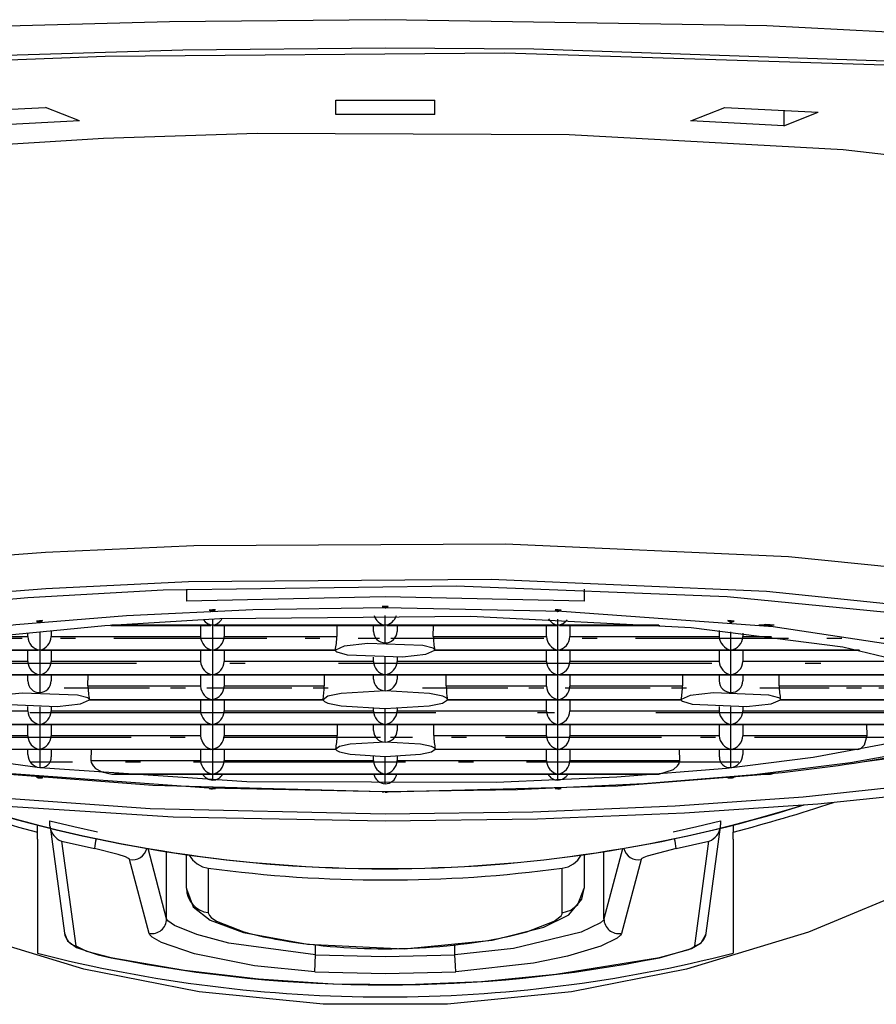
# Model space of a CAD drawing. Extents: x 6 to 289, y 7 to 410.
# Drawn here: x 260 to 266, y 307 to 314 of the extents above; entities that cross this region are included whole.
import ezdxf

# ---------------------------------------------------------------- set-up
doc = ezdxf.new("R2010")
doc.units = 0
doc.linetypes.add('DASHDOT', pattern=[18.5, 12, -3, 0.5, -3])
doc.layers.get('0').update_dxf_attribs({"linetype": 'CONTINUOUS'})

msp = doc.modelspace()

# ---------------------------------------------------------------- linework, layer by layer
at = {"color": 7, "ltscale": 0.015624}
for p, q in [((259.40213, 312.880493), (260.026245, 312.913086)), ((264.584686, 312.913086), (265.208801, 312.880493)), ((260.254425, 312.82312), (259.63031, 312.790527)), ((264.980652, 312.790527), (264.356537, 312.82312))]:
    msp.add_line(p, q, dxfattribs=at)
at = {"color": 7, "ltscale": 0.006132}
msp.add_line((260.254425, 312.82312), (260.026245, 312.913086), dxfattribs=at)
at = {"color": 7, "ltscale": 0.002393}
for p, q in [((261.973389, 312.866638), (261.973389, 312.962341)), ((262.637573, 312.866638), (262.637573, 312.962341))]:
    msp.add_line(p, q, dxfattribs=at)
at = {"color": 7, "ltscale": 0.016605}
for p, q in [((261.973389, 312.962341), (262.637573, 312.962341)), ((262.637573, 312.866638), (261.973389, 312.866638))]:
    msp.add_line(p, q, dxfattribs=at)
at = {"color": 7, "ltscale": 0.006131}
for p, q in [((264.356537, 312.82312), (264.584686, 312.913086)), ((264.980652, 312.790527), (265.208801, 312.880493))]:
    msp.add_line(p, q, dxfattribs=at)
at = {"color": 7, "ltscale": 0.002549}
msp.add_line((264.97876, 312.892487), (264.980652, 312.790527), dxfattribs=at)
at = {"color": 7, "ltscale": 0.002024}
for p, q in [((260.972137, 309.680206), (260.972137, 309.599243)), ((263.638794, 309.680206), (263.638794, 309.599243))]:
    msp.add_line(p, q, dxfattribs=at)
at = {"color": 7, "ltscale": 0.000488}
for p, q in [((262.28479, 309.563995), (262.304077, 309.560913)), ((262.304077, 308.317505), (262.28479, 308.320557))]:
    msp.add_line(p, q, dxfattribs=at)
at = {"color": 7, "ltscale": 0.000537}
msp.add_line((262.28479, 309.563995), (262.304077, 309.554504), dxfattribs=at)
at = {"color": 7, "ltscale": 0.000517}
msp.add_line((262.305481, 309.563904), (262.28479, 309.563904), dxfattribs=at)
at = {"color": 7, "ltscale": 0.00016}
for p, q in [((262.304077, 309.554504), (262.304077, 309.560913)), ((262.304077, 308.317505), (262.304077, 308.323914))]:
    msp.add_line(p, q, dxfattribs=at)
at = {"color": 7, "ltscale": 0.000503}
msp.add_line((262.325592, 309.563782), (262.305481, 309.563904), dxfattribs=at)
at = {"color": 7, "ltscale": 0.000554}
msp.add_line((261.146881, 309.531616), (261.166321, 309.542236), dxfattribs=at)
at = {"color": 7, "ltscale": 0.000495}
for p, q in [((261.166321, 309.542236), (261.146881, 309.538391)), ((263.46405, 309.538391), (263.444641, 309.542236))]:
    msp.add_line(p, q, dxfattribs=at)
at = {"color": 7, "ltscale": 0.000169}
for p, q in [((261.146881, 309.538391), (261.146881, 309.531616)), ((263.46405, 309.531616), (263.46405, 309.538391)), ((261.146881, 308.346802), (261.146881, 308.340057)), ((263.46405, 308.340057), (263.46405, 308.346802))]:
    msp.add_line(p, q, dxfattribs=at)
at = {"color": 7, "ltscale": 0.001006}
for p, q in [((261.146881, 309.478577), (261.146881, 309.438354)), ((263.46405, 309.438354), (263.46405, 309.478577)), ((261.146881, 308.440063), (261.146881, 308.399841)), ((263.46405, 308.399841), (263.46405, 308.440063))]:
    msp.add_line(p, q, dxfattribs=at)
at = {"color": 7, "ltscale": 0.001632}
msp.add_line((262.304077, 309.438354), (262.304077, 309.503632), dxfattribs=at)
at = {"color": 7, "ltscale": 0.000553}
msp.add_line((263.444641, 309.542236), (263.46405, 309.531616), dxfattribs=at)
at = {"color": 7, "ltscale": 0.000579}
msp.add_line((259.986877, 309.456787), (260.006317, 309.46936), dxfattribs=at)
at = {"color": 7, "ltscale": 0.000501}
msp.add_line((260.006317, 309.46936), (259.986877, 309.464539), dxfattribs=at)
at = {"color": 7, "ltscale": 0.000194}
for p, q in [((259.986877, 309.464539), (259.986877, 309.456787)), ((264.624054, 309.456787), (264.624054, 309.464539))]:
    msp.add_line(p, q, dxfattribs=at)
at = {"color": 7, "ltscale": 0.016811}
msp.add_line((260.463287, 309.437897), (261.135712, 309.437897), dxfattribs=at)
at = {"color": 7, "ltscale": 0.016933}
for p, q in [((261.146881, 309.438354), (260.469574, 309.438354)), ((264.141357, 309.438354), (263.46405, 309.438354)), ((260.469574, 308.440063), (261.146881, 308.440063)), ((263.46405, 308.440063), (264.141357, 308.440063))]:
    msp.add_line(p, q, dxfattribs=at)
at = {"color": 7, "ltscale": 0.001884}
for p, q in [((261.066895, 309.362579), (261.066895, 309.437927)), ((261.22406, 309.437897), (261.22406, 309.362518)), ((263.386871, 309.362518), (263.386871, 309.437897)), ((263.544067, 309.437927), (263.544067, 309.362579)), ((259.906891, 309.196106), (259.906891, 309.271484)), ((260.064056, 309.271423), (260.064056, 309.196075)), ((261.066895, 309.196106), (261.066895, 309.271484)), ((261.22406, 309.271423), (261.22406, 309.196075)), ((263.386871, 309.196075), (263.386871, 309.271423)), ((263.544067, 309.271484), (263.544067, 309.196106)), ((264.546875, 309.196075), (264.546875, 309.271423)), ((264.704071, 309.271454), (264.704071, 309.196106)), ((261.22406, 309.10498), (261.22406, 309.029602)), ((263.386871, 309.029602), (263.386871, 309.10498)), ((261.22406, 308.938538), (261.22406, 308.863159)), ((263.386871, 308.863159), (263.386871, 308.938538)), ((263.544067, 308.938568), (263.544067, 308.86322)), ((259.906891, 308.696777), (259.906891, 308.772156)), ((261.066895, 308.696777), (261.066895, 308.772156)), ((263.544067, 308.772156), (263.544067, 308.696777)), ((264.704071, 308.772156), (264.704071, 308.696777)), ((261.066895, 308.530334), (261.066895, 308.605713)), ((263.544067, 308.605713), (263.544067, 308.530334))]:
    msp.add_line(p, q, dxfattribs=at)
at = {"color": 7, "ltscale": 0.000279}
for p, q in [((261.146881, 309.438354), (261.135712, 309.437897)), ((262.315247, 309.437897), (262.304077, 309.438354)), ((259.986877, 309.271912), (259.975708, 309.271454)), ((261.146881, 309.271912), (261.135712, 309.271454)), ((264.624054, 309.271912), (264.635223, 309.271454)), ((261.146881, 309.105469), (261.135712, 309.105011)), ((261.135742, 308.938538), (261.146881, 308.939026))]:
    msp.add_line(p, q, dxfattribs=at)
at = {"color": 7, "ltscale": 0.02893}
for p, q in [((262.304077, 309.438354), (261.146881, 309.438354)), ((262.304077, 309.105469), (261.146881, 309.105469)), ((261.146881, 308.77298), (262.304077, 308.77298)), ((261.146881, 308.440063), (262.304077, 308.440063))]:
    msp.add_line(p, q, dxfattribs=at)
at = {"color": 7, "ltscale": 0.000217}
for p, q in [((261.155548, 309.437897), (261.146881, 309.438354)), ((262.304077, 309.438354), (262.29541, 309.437897)), ((263.46405, 309.438354), (263.455383, 309.437897)), ((259.995544, 309.271454), (259.986877, 309.271912)), ((261.155548, 309.271454), (261.146881, 309.271912)), ((264.615387, 309.271454), (264.624054, 309.271912)), ((259.995544, 309.10498), (259.986877, 309.105469)), ((261.155548, 309.10498), (261.146881, 309.105469)), ((262.304077, 309.105469), (262.29541, 309.10498)), ((264.615387, 309.10498), (264.624054, 309.105469)), ((261.146881, 308.939026), (261.155548, 308.938538))]:
    msp.add_line(p, q, dxfattribs=at)
at = {"color": 7, "ltscale": 0.004161}
for p, q in [((261.146881, 309.438354), (261.146881, 309.271912)), ((263.46405, 309.271912), (263.46405, 309.438354)), ((259.986877, 309.271912), (259.986877, 309.105469)), ((261.146881, 309.271912), (261.146881, 309.105469)), ((263.46405, 309.105469), (263.46405, 309.271912)), ((264.624054, 309.105469), (264.624054, 309.271912)), ((261.146881, 309.105469), (261.146881, 308.939026)), ((263.46405, 308.939026), (263.46405, 309.105469)), ((261.146881, 308.606506), (261.146881, 308.440063)), ((263.46405, 308.440063), (263.46405, 308.606506))]:
    msp.add_line(p, q, dxfattribs=at)
at = {"color": 7, "ltscale": 0.028497}
for p, q in [((261.155548, 309.437897), (262.29541, 309.437897)), ((261.155548, 309.10498), (262.29541, 309.10498))]:
    msp.add_line(p, q, dxfattribs=at)
at = {"color": 7, "ltscale": 0.001846}
for p, q in [((261.980164, 309.437805), (261.980469, 309.363953)), ((262.627655, 309.363953), (262.627991, 309.437805)), ((260.310486, 309.031067), (260.310791, 309.104889)), ((261.896027, 309.104919), (261.896271, 309.031067)), ((262.714661, 309.031067), (262.714905, 309.104919)), ((264.299469, 309.104889), (264.299774, 309.031067)), ((264.948334, 309.031067), (264.948639, 309.104889))]:
    msp.add_line(p, q, dxfattribs=at)
at = {"color": 7, "ltscale": 0.000986}
for p, q in [((262.226868, 309.397583), (262.226868, 309.437012)), ((260.064056, 309.104126), (260.064056, 309.064667))]:
    msp.add_line(p, q, dxfattribs=at)
at = {"color": 7, "ltscale": 0.028999}
for p, q in [((263.46405, 309.438354), (262.304077, 309.438354)), ((263.46405, 309.105469), (262.304077, 309.105469)), ((262.304077, 308.77298), (263.46405, 308.77298)), ((262.304077, 308.440063), (263.46405, 308.440063))]:
    msp.add_line(p, q, dxfattribs=at)
at = {"color": 7, "ltscale": 0.002965}
msp.add_line((262.304077, 309.319763), (262.304077, 309.438354), dxfattribs=at)
at = {"color": 7, "ltscale": 0.028503}
for p, q in [((262.315247, 309.437897), (263.455383, 309.437897)), ((263.47525, 309.271454), (264.615387, 309.271454)), ((262.315247, 309.10498), (263.455383, 309.10498)), ((263.47525, 309.10498), (264.615387, 309.10498))]:
    msp.add_line(p, q, dxfattribs=at)
at = {"color": 7, "ltscale": 0.000988}
msp.add_line((262.384064, 309.437042), (262.384064, 309.397522), dxfattribs=at)
at = {"color": 7, "ltscale": 0.00028}
for p, q in [((263.47525, 309.437897), (263.46405, 309.438354)), ((263.47525, 309.271454), (263.46405, 309.271912)), ((259.986877, 309.105469), (259.975708, 309.10498)), ((262.315247, 309.10498), (262.304077, 309.105469)), ((263.47525, 309.105011), (263.46405, 309.105469)), ((264.624054, 309.105469), (264.635223, 309.10498)), ((263.46405, 308.939026), (263.47522, 308.938538))]:
    msp.add_line(p, q, dxfattribs=at)
at = {"color": 7, "ltscale": 0.01681}
msp.add_line((263.47525, 309.437897), (264.147644, 309.437897), dxfattribs=at)
at = {"color": 7, "ltscale": 0.0005}
msp.add_line((264.624054, 309.464539), (264.604645, 309.46936), dxfattribs=at)
at = {"color": 7, "ltscale": 0.000578}
msp.add_line((264.604645, 309.46936), (264.624054, 309.456787), dxfattribs=at)
at = {"color": 7, "ltscale": 0.001922}
for p, q in [((264.889496, 309.438354), (264.812622, 309.438354)), ((264.812622, 308.440063), (264.889496, 308.440063))]:
    msp.add_line(p, q, dxfattribs=at)
at = {"color": 7, "ltscale": 0.001276}
msp.add_line((264.812622, 309.438354), (264.863678, 309.437897), dxfattribs=at)
at = {"color": 7, "ltscale": 0.000936}
msp.add_line((264.863678, 309.437897), (264.901123, 309.437897), dxfattribs=at)
at = {"color": 7, "ltscale": 0.000291}
msp.add_line((264.901123, 309.437897), (264.889496, 309.438354), dxfattribs=at)
at = {"color": 7, "ltscale": 0.000358}
msp.add_line((264.915436, 309.43866), (264.901123, 309.437897), dxfattribs=at)
at = {"color": 7, "linetype": 'DASHDOT', "ltscale": 0.085574}
msp.add_line((258.842926, 309.351074), (262.2659, 309.351074), dxfattribs=at)
at = {"color": 7, "ltscale": 0.004796}
msp.add_line((259.715057, 309.363953), (259.906891, 309.363953), dxfattribs=at)
at = {"color": 7, "ltscale": 0.000599}
for p, q in [((259.906891, 309.362579), (259.906891, 309.386536)), ((264.704071, 309.386536), (264.704071, 309.362579))]:
    msp.add_line(p, q, dxfattribs=at)
at = {"color": 7, "ltscale": 0.003081}
for p, q in [((259.986877, 309.395142), (259.986877, 309.271912)), ((264.624054, 309.271912), (264.624054, 309.395142))]:
    msp.add_line(p, q, dxfattribs=at)
at = {"color": 7, "ltscale": 0.001012}
for p, q in [((260.064056, 309.403015), (260.064056, 309.362518)), ((264.546875, 309.362518), (264.546875, 309.403015))]:
    msp.add_line(p, q, dxfattribs=at)
at = {"color": 7, "ltscale": 0.025071}
for p, q in [((260.064056, 309.363953), (261.066895, 309.363953)), ((258.904053, 309.19751), (259.906891, 309.19751)), ((260.064056, 309.19751), (261.066895, 309.19751)), ((261.22406, 309.19751), (262.226898, 309.19751)), ((262.384064, 309.19751), (263.386902, 309.19751)), ((264.704041, 309.19751), (265.706879, 309.19751)), ((258.904053, 308.864563), (259.906891, 308.864563)), ((260.064056, 308.864563), (261.066895, 308.864563)), ((261.22406, 308.864563), (262.226898, 308.864563)), ((262.384064, 308.864563), (263.386902, 308.864563)), ((264.704041, 308.864594), (265.706879, 308.864563)), ((260.064056, 308.69809), (261.066895, 308.69809)), ((261.22406, 308.531647), (262.226898, 308.531647)), ((262.384064, 308.531677), (263.386902, 308.531647))]:
    msp.add_line(p, q, dxfattribs=at)
at = {"color": 7, "ltscale": 0.01891}
for p, q in [((261.22406, 309.363953), (261.980469, 309.363953)), ((260.310486, 309.031067), (261.066895, 309.031067))]:
    msp.add_line(p, q, dxfattribs=at)
at = {"color": 7, "linetype": 'DASHDOT', "ltscale": 0.085659}
msp.add_line((262.341949, 309.351074), (265.768311, 309.351074), dxfattribs=at)
at = {"color": 7, "ltscale": 0.018981}
msp.add_line((262.627655, 309.363953), (263.386902, 309.363953), dxfattribs=at)
at = {"color": 7, "ltscale": 0.025072}
for p, q in [((263.544037, 309.363953), (264.546906, 309.363922)), ((263.544037, 309.19751), (264.546906, 309.197449)), ((263.544037, 308.864563), (264.546906, 308.864563)), ((263.544037, 308.69809), (264.546906, 308.69809))]:
    msp.add_line(p, q, dxfattribs=at)
at = {"color": 7, "ltscale": 0.004797}
msp.add_line((264.704041, 309.363953), (264.895905, 309.363953), dxfattribs=at)
at = {"color": 7, "ltscale": 0.021346}
for p, q in [((259.121857, 309.271454), (259.975708, 309.271454)), ((264.635223, 309.271454), (265.489075, 309.271454))]:
    msp.add_line(p, q, dxfattribs=at)
at = {"color": 7, "ltscale": 0.021468}
for p, q in [((259.986877, 309.271912), (259.128174, 309.271912)), ((265.482758, 309.271912), (264.624054, 309.271912)), ((259.128174, 308.606506), (259.986877, 308.606506)), ((264.624054, 308.606506), (265.482758, 308.606506))]:
    msp.add_line(p, q, dxfattribs=at)
at = {"color": 7, "ltscale": 0.029}
for p, q in [((261.146881, 309.271912), (259.986877, 309.271912)), ((264.624054, 309.271912), (263.46405, 309.271912)), ((259.986877, 309.105469), (258.826874, 309.105469)), ((261.146881, 309.105469), (259.986877, 309.105469)), ((264.624054, 309.105469), (263.46405, 309.105469)), ((265.784058, 309.105469), (264.624054, 309.105469)), ((258.826874, 308.77298), (259.986877, 308.77298)), ((259.986877, 308.77298), (261.146881, 308.77298)), ((263.46405, 308.77298), (264.624054, 308.77298)), ((264.624054, 308.77298), (265.784058, 308.77298)), ((259.986877, 308.606506), (261.146881, 308.606506)), ((263.46405, 308.606506), (264.624054, 308.606506))]:
    msp.add_line(p, q, dxfattribs=at)
at = {"color": 7, "ltscale": 0.028504}
for p, q in [((259.995544, 309.271454), (261.135712, 309.271454)), ((258.835541, 309.10498), (259.975708, 309.10498)), ((259.995544, 309.10498), (261.135712, 309.10498)), ((264.635223, 309.10498), (265.775391, 309.10498))]:
    msp.add_line(p, q, dxfattribs=at)
at = {"color": 7, "ltscale": 0.020596}
for p, q in [((261.970734, 309.271912), (261.146881, 309.271912)), ((262.640198, 308.606506), (263.46405, 308.606506))]:
    msp.add_line(p, q, dxfattribs=at)
at = {"color": 7, "ltscale": 0.020383}
msp.add_line((261.155548, 309.271454), (261.970856, 309.271454), dxfattribs=at)
at = {"color": 7, "ltscale": 0.000723}
msp.add_line((262.226868, 309.196075), (262.226868, 309.224976), dxfattribs=at)
at = {"color": 7, "ltscale": 0.002966}
for p, q in [((262.304077, 309.105469), (262.304077, 309.224091)), ((259.986877, 309.105469), (259.986877, 308.986847)), ((264.624054, 308.77298), (264.624054, 308.891602)), ((262.304077, 308.654358), (262.304077, 308.77298)), ((262.304077, 308.440063), (262.304077, 308.558685))]:
    msp.add_line(p, q, dxfattribs=at)
at = {"color": 7, "ltscale": 0.000725}
msp.add_line((262.384064, 309.225098), (262.384064, 309.196106), dxfattribs=at)
at = {"color": 7, "ltscale": 0.020453}
msp.add_line((262.637268, 309.271454), (263.455383, 309.271454), dxfattribs=at)
at = {"color": 7, "ltscale": 0.020667}
for p, q in [((263.46405, 309.271912), (262.63739, 309.271912)), ((261.146881, 308.939026), (260.320221, 308.939026)), ((264.290741, 308.939026), (263.46405, 308.939026)), ((265.784058, 308.939026), (264.957397, 308.939026)), ((261.146881, 308.606506), (261.973541, 308.606506))]:
    msp.add_line(p, q, dxfattribs=at)
at = {"color": 7, "ltscale": 0.000216}
for p, q in [((263.46405, 309.271912), (263.455414, 309.271454)), ((263.46405, 309.105469), (263.455414, 309.10498)), ((263.455414, 308.938538), (263.46405, 308.939026))]:
    msp.add_line(p, q, dxfattribs=at)
at = {"color": 7, "linetype": 'DASHDOT', "ltscale": 0.208718}
msp.add_line((258.131104, 309.184631), (266.479828, 309.184631), dxfattribs=at)
at = {"color": 7, "ltscale": 0.000987}
msp.add_line((259.906891, 309.064636), (259.906891, 309.104126), dxfattribs=at)
at = {"color": 7, "ltscale": 0.001883}
for p, q in [((261.066895, 309.029663), (261.066895, 309.10498)), ((263.544067, 309.10498), (263.544067, 309.029663)), ((261.066895, 308.86322), (261.066895, 308.938538))]:
    msp.add_line(p, q, dxfattribs=at)
at = {"color": 7, "ltscale": 0.000674}
msp.add_line((262.226868, 309.077057), (262.226868, 309.104004), dxfattribs=at)
at = {"color": 7, "ltscale": 0.002661}
for p, q in [((262.304077, 308.999023), (262.304077, 309.105469)), ((262.304077, 308.77298), (262.304077, 308.879425))]:
    msp.add_line(p, q, dxfattribs=at)
at = {"color": 7, "ltscale": 0.000672}
msp.add_line((262.384064, 309.104004), (262.384064, 309.077118), dxfattribs=at)
at = {"color": 7, "ltscale": 0.000977}
for p, q in [((264.546875, 309.065063), (264.546875, 309.104126)), ((264.704071, 309.104126), (264.704071, 309.065033))]:
    msp.add_line(p, q, dxfattribs=at)
at = {"color": 7, "ltscale": 0.002956}
msp.add_line((264.624054, 308.987244), (264.624054, 309.105469), dxfattribs=at)
at = {"color": 7, "linetype": 'DASHDOT', "ltscale": 0.047584}
msp.add_line((260.151672, 309.018188), (262.055023, 309.018188), dxfattribs=at)
at = {"color": 7, "ltscale": 0.016805}
msp.add_line((261.22406, 309.031006), (261.896271, 309.031067), dxfattribs=at)
at = {"color": 7, "linetype": 'DASHDOT', "ltscale": 0.047563}
msp.add_line((262.555969, 309.018188), (264.458496, 309.018188), dxfattribs=at)
at = {"color": 7, "ltscale": 0.016806}
msp.add_line((262.714661, 309.031067), (263.386902, 309.031006), dxfattribs=at)
at = {"color": 7, "ltscale": 0.018893}
for p, q in [((263.544037, 309.031067), (264.299774, 309.031067)), ((262.631165, 308.69809), (263.386902, 308.69809))]:
    msp.add_line(p, q, dxfattribs=at)
at = {"color": 7, "linetype": 'DASHDOT', "ltscale": 0.038718}
msp.add_line((264.819122, 309.018188), (266.367859, 309.018188), dxfattribs=at)
at = {"color": 7, "ltscale": 0.018964}
for p, q in [((264.948334, 309.031067), (265.706879, 309.031006)), ((261.22406, 308.69809), (261.982605, 308.69809))]:
    msp.add_line(p, q, dxfattribs=at)
at = {"color": 7, "ltscale": 0.000726}
msp.add_line((259.906891, 308.86322), (259.906891, 308.892242), dxfattribs=at)
at = {"color": 7, "ltscale": 0.002955}
msp.add_line((259.986877, 308.891174), (259.986877, 308.77298), dxfattribs=at)
at = {"color": 7, "ltscale": 0.000724}
msp.add_line((260.064056, 308.89212), (260.064056, 308.863159), dxfattribs=at)
at = {"color": 7, "ltscale": 0.020391}
msp.add_line((260.320099, 308.938538), (261.135742, 308.938538), dxfattribs=at)
at = {"color": 7, "ltscale": 0.004151}
for p, q in [((261.146881, 308.939026), (261.146881, 308.77298)), ((263.46405, 308.77298), (263.46405, 308.939026))]:
    msp.add_line(p, q, dxfattribs=at)
at = {"color": 7, "ltscale": 0.018548}
for p, q in [((261.888794, 308.939026), (261.146881, 308.939026)), ((263.46405, 308.939026), (262.722137, 308.939026))]:
    msp.add_line(p, q, dxfattribs=at)
at = {"color": 7, "ltscale": 0.018334}
msp.add_line((261.155548, 308.938538), (261.888916, 308.938538), dxfattribs=at)
at = {"color": 7, "ltscale": 0.018335}
msp.add_line((262.722015, 308.938538), (263.455414, 308.938538), dxfattribs=at)
at = {"color": 7, "ltscale": 0.020393}
msp.add_line((263.47522, 308.938538), (264.290924, 308.938538), dxfattribs=at)
at = {"color": 7, "ltscale": 0.000734}
msp.add_line((264.546875, 308.863159), (264.546875, 308.892517), dxfattribs=at)
at = {"color": 7, "ltscale": 0.000735}
for p, q in [((264.704071, 308.892639), (264.704071, 308.86322)), ((262.226868, 308.530273), (262.226868, 308.559692))]:
    msp.add_line(p, q, dxfattribs=at)
at = {"color": 7, "ltscale": 0.020455}
msp.add_line((264.957184, 308.938538), (265.775391, 308.938538), dxfattribs=at)
at = {"color": 7, "linetype": 'DASHDOT', "ltscale": 0.227095}
msp.add_line((266.846558, 308.851685), (257.762756, 308.851685), dxfattribs=at)
at = {"color": 7, "ltscale": 0.000427}
for p, q in [((262.226868, 308.863159), (262.226868, 308.880249)), ((262.384064, 308.88031), (262.384064, 308.86322))]:
    msp.add_line(p, q, dxfattribs=at)
at = {"color": 7, "ltscale": 0.028488}
msp.add_line((259.975403, 308.772156), (258.835876, 308.772156), dxfattribs=at)
at = {"color": 7, "ltscale": 0.000288}
for p, q in [((259.975403, 308.772156), (259.986877, 308.77298)), ((261.135406, 308.772156), (261.146881, 308.77298)), ((262.304077, 308.77298), (262.315552, 308.772156)), ((263.46405, 308.77298), (263.475555, 308.772156)), ((264.624054, 308.77298), (264.635529, 308.772156)), ((259.975403, 308.605682), (259.986877, 308.606506)), ((261.135406, 308.605682), (261.146881, 308.606506)), ((263.46405, 308.606506), (263.475555, 308.605682)), ((264.624054, 308.606506), (264.635529, 308.605682)), ((261.146881, 308.440063), (261.135406, 308.43924)), ((262.315552, 308.43924), (262.304077, 308.440063)), ((263.475555, 308.43924), (263.46405, 308.440063))]:
    msp.add_line(p, q, dxfattribs=at)
at = {"color": 7, "ltscale": 0.000225}
for p, q in [((259.986877, 308.77298), (259.99585, 308.772156)), ((261.146881, 308.77298), (261.155853, 308.772156)), ((259.986877, 308.606506), (259.99585, 308.605682)), ((261.146881, 308.606506), (261.155853, 308.605682)), ((262.304077, 308.440063), (262.295105, 308.43924))]:
    msp.add_line(p, q, dxfattribs=at)
at = {"color": 7, "ltscale": 0.004162}
for p, q in [((259.986877, 308.77298), (259.986877, 308.606506)), ((261.146881, 308.77298), (261.146881, 308.606506)), ((263.46405, 308.606506), (263.46405, 308.77298)), ((264.624054, 308.606506), (264.624054, 308.77298))]:
    msp.add_line(p, q, dxfattribs=at)
at = {"color": 7, "ltscale": 0.028489}
for p, q in [((261.135406, 308.772156), (259.99585, 308.772156)), ((265.775116, 308.772156), (264.635559, 308.772156)), ((261.135406, 308.605682), (259.99585, 308.605682)), ((263.455109, 308.43924), (262.315552, 308.43924))]:
    msp.add_line(p, q, dxfattribs=at)
at = {"color": 7, "ltscale": 0.001886}
for p, q in [((260.064056, 308.772156), (260.064056, 308.696716)), ((261.22406, 308.772156), (261.22406, 308.696716)), ((263.386871, 308.696716), (263.386871, 308.772156)), ((264.546875, 308.696716), (264.546875, 308.772156))]:
    msp.add_line(p, q, dxfattribs=at)
at = {"color": 7, "ltscale": 0.028482}
msp.add_line((262.295135, 308.772156), (261.155853, 308.772156), dxfattribs=at)
at = {"color": 7, "ltscale": 0.001849}
for p, q in [((261.9823, 308.772034), (261.982605, 308.69809)), ((262.631165, 308.69809), (262.63147, 308.772034))]:
    msp.add_line(p, q, dxfattribs=at)
at = {"color": 7, "ltscale": 0.000979}
msp.add_line((262.226868, 308.732086), (262.226868, 308.77124), dxfattribs=at)
at = {"color": 7, "ltscale": 0.000224}
for p, q in [((262.295135, 308.772156), (262.304077, 308.77298)), ((263.455139, 308.772125), (263.46405, 308.77298)), ((264.615143, 308.772125), (264.624054, 308.77298)), ((263.455139, 308.605682), (263.46405, 308.606506)), ((264.615143, 308.605682), (264.624054, 308.606506)), ((263.46405, 308.440063), (263.455109, 308.43924))]:
    msp.add_line(p, q, dxfattribs=at)
at = {"color": 7, "ltscale": 0.02849}
for p, q in [((263.455139, 308.772156), (262.315552, 308.772156)), ((264.615143, 308.772156), (263.475555, 308.772156)), ((264.615143, 308.605682), (263.475555, 308.605682))]:
    msp.add_line(p, q, dxfattribs=at)
at = {"color": 7, "ltscale": 0.000975}
msp.add_line((262.384064, 308.77124), (262.384064, 308.732239), dxfattribs=at)
at = {"color": 7, "ltscale": 0.001852}
msp.add_line((265.537689, 308.69809), (265.536774, 308.772156), dxfattribs=at)
at = {"color": 7, "linetype": 'DASHDOT', "ltscale": 0.087416}
msp.add_line((262.27417, 308.685242), (258.777527, 308.685242), dxfattribs=at)
at = {"color": 7, "ltscale": 0.02084}
msp.add_line((259.073273, 308.69809), (259.906891, 308.69809), dxfattribs=at)
at = {"color": 7, "linetype": 'DASHDOT', "ltscale": 0.087207}
msp.add_line((265.828583, 308.685242), (262.340302, 308.685242), dxfattribs=at)
at = {"color": 7, "ltscale": 0.020841}
msp.add_line((264.704041, 308.69812), (265.537689, 308.69809), dxfattribs=at)
at = {"color": 7, "ltscale": 0.020971}
msp.add_line((259.975403, 308.605682), (259.136566, 308.605682), dxfattribs=at)
at = {"color": 7, "ltscale": 0.000842}
for p, q in [((259.906891, 308.571075), (259.906891, 308.604767)), ((264.704071, 308.604767), (264.704071, 308.571075))]:
    msp.add_line(p, q, dxfattribs=at)
at = {"color": 7, "ltscale": 0.00308}
for p, q in [((259.986877, 308.606506), (259.986877, 308.483307)), ((264.624054, 308.483307), (264.624054, 308.606506))]:
    msp.add_line(p, q, dxfattribs=at)
at = {"color": 7, "ltscale": 0.001258}
for p, q in [((260.064056, 308.604889), (260.064056, 308.554565)), ((264.546875, 308.554565), (264.546875, 308.604889))]:
    msp.add_line(p, q, dxfattribs=at)
at = {"color": 7, "ltscale": 0.001854}
for p, q in [((260.33252, 308.605774), (260.330261, 308.531647)), ((264.28067, 308.531647), (264.278412, 308.605774))]:
    msp.add_line(p, q, dxfattribs=at)
at = {"color": 7, "ltscale": 0.020448}
msp.add_line((261.973755, 308.605682), (261.155853, 308.605682), dxfattribs=at)
at = {"color": 7, "ltscale": 0.001885}
for p, q in [((261.22406, 308.605682), (261.22406, 308.530273)), ((263.386871, 308.530273), (263.386871, 308.605682))]:
    msp.add_line(p, q, dxfattribs=at)
at = {"color": 7, "ltscale": 0.000732}
msp.add_line((262.384064, 308.559631), (262.384064, 308.530334), dxfattribs=at)
at = {"color": 7, "ltscale": 0.020378}
msp.add_line((263.455139, 308.605682), (262.640015, 308.605682), dxfattribs=at)
at = {"color": 7, "ltscale": 0.02097}
msp.add_line((265.474365, 308.605682), (264.635559, 308.605682), dxfattribs=at)
at = {"color": 7, "ltscale": 0.000211}
msp.add_line((265.474365, 308.605682), (265.482758, 308.606506), dxfattribs=at)
at = {"color": 7, "linetype": 'DASHDOT', "ltscale": 0.118641}
msp.add_line((264.677124, 308.518799), (259.931488, 308.518799), dxfattribs=at)
at = {"color": 7, "ltscale": 0.018416}
for p, q in [((260.330261, 308.531647), (261.066895, 308.531677)), ((263.544037, 308.531677), (264.28067, 308.531647))]:
    msp.add_line(p, q, dxfattribs=at)
at = {"color": 7, "ltscale": 0.000193}
for p, q in [((259.986877, 308.421631), (259.986877, 308.41391)), ((264.624054, 308.41391), (264.624054, 308.421631))]:
    msp.add_line(p, q, dxfattribs=at)
at = {"color": 7, "ltscale": 0.000549}
msp.add_line((260.469574, 308.440063), (260.491516, 308.43924), dxfattribs=at)
at = {"color": 7, "ltscale": 0.016097}
for p, q in [((261.135406, 308.43924), (260.491516, 308.43924)), ((264.119446, 308.43924), (263.475555, 308.43924))]:
    msp.add_line(p, q, dxfattribs=at)
at = {"color": 7, "ltscale": 0.000226}
msp.add_line((261.155884, 308.43924), (261.146881, 308.440063), dxfattribs=at)
at = {"color": 7, "ltscale": 0.028481}
msp.add_line((262.295105, 308.43924), (261.155884, 308.43924), dxfattribs=at)
at = {"color": 7, "ltscale": 0.001631}
msp.add_line((262.304077, 308.374817), (262.304077, 308.440063), dxfattribs=at)
at = {"color": 7, "ltscale": 0.000548}
msp.add_line((264.119446, 308.43924), (264.141357, 308.440063), dxfattribs=at)
at = {"color": 7, "ltscale": 0.000605}
msp.add_line((264.812622, 308.440063), (264.836823, 308.43924), dxfattribs=at)
at = {"color": 7, "ltscale": 0.000928}
msp.add_line((264.873962, 308.43924), (264.836823, 308.43924), dxfattribs=at)
at = {"color": 7, "ltscale": 0.000389}
msp.add_line((264.873962, 308.43924), (264.889496, 308.440063), dxfattribs=at)
at = {"color": 7, "ltscale": 0.000665}
msp.add_line((264.889496, 308.440063), (264.915436, 308.445923), dxfattribs=at)
at = {"color": 7, "ltscale": 0.000487}
msp.add_line((259.986877, 308.41391), (260.006317, 308.415222), dxfattribs=at)
at = {"color": 7, "ltscale": 0.000486}
msp.add_line((264.604645, 308.415222), (264.624054, 308.41391), dxfattribs=at)
at = {"color": 7, "ltscale": 0.000489}
for p, q in [((261.146881, 308.340057), (261.166321, 308.342346)), ((263.444641, 308.342346), (263.46405, 308.340057))]:
    msp.add_line(p, q, dxfattribs=at)
at = {"color": 7, "ltscale": 0.001164}
msp.add_line((259.972137, 308.050934), (259.972137, 308.097504), dxfattribs=at)
at = {"color": 7, "ltscale": 0.000661}
for p, q in [((260.055542, 308.098694), (260.055481, 308.125122)), ((264.555481, 308.125122), (264.55542, 308.098694))]:
    msp.add_line(p, q, dxfattribs=at)
at = {"color": 7, "ltscale": 0.000363}
for p, q in [((260.05661, 308.084198), (260.055542, 308.098694)), ((264.554352, 308.084198), (264.55542, 308.098694))]:
    msp.add_line(p, q, dxfattribs=at)
at = {"color": 7, "ltscale": 0.001162}
msp.add_line((264.638824, 308.097412), (264.638824, 308.050934), dxfattribs=at)
at = {"color": 7, "ltscale": 0.001196}
for p, q in [((259.972137, 308.003113), (259.972137, 308.050934)), ((264.638824, 308.003113), (264.638824, 308.050934))]:
    msp.add_line(p, q, dxfattribs=at)
at = {"color": 7, "ltscale": 0.018003}
for p, q in [((260.056488, 308.085083), (260.152466, 307.371399)), ((264.458496, 307.371399), (264.554474, 308.085083))]:
    msp.add_line(p, q, dxfattribs=at)
at = {"color": 7, "ltscale": 0.019133}
for p, q in [((259.972137, 308.003113), (259.972137, 307.237793)), ((264.638824, 308.003113), (264.638824, 307.237793))]:
    msp.add_line(p, q, dxfattribs=at)
at = {"color": 7, "ltscale": 0.017701}
for p, q in [((260.134033, 307.989655), (260.229156, 307.288025)), ((264.381775, 307.288025), (264.476898, 307.989655))]:
    msp.add_line(p, q, dxfattribs=at)
at = {"color": 7, "ltscale": 0.012187}
msp.add_line((260.83844, 307.468567), (260.713867, 307.93988), dxfattribs=at)
at = {"color": 7, "ltscale": 0.011272}
msp.add_line((260.83844, 307.468567), (260.83844, 307.919464), dxfattribs=at)
at = {"color": 7, "ltscale": 0.00565}
msp.add_line((260.972137, 307.673462), (260.972137, 307.899445), dxfattribs=at)
at = {"color": 7, "ltscale": 0.005624}
msp.add_line((263.638794, 307.898438), (263.638794, 307.673462), dxfattribs=at)
at = {"color": 7, "ltscale": 0.012167}
msp.add_line((263.896851, 307.939087), (263.772491, 307.468567), dxfattribs=at)
at = {"color": 7, "ltscale": 0.01125}
msp.add_line((263.772491, 307.468567), (263.772491, 307.918579), dxfattribs=at)
at = {"color": 7, "ltscale": 0.012816}
for p, q in [((260.721466, 307.3703), (260.589325, 307.865631)), ((264.021606, 307.865631), (263.889496, 307.3703))]:
    msp.add_line(p, q, dxfattribs=at)
at = {"color": 7, "ltscale": 0.007462}
for p, q in [((261.117615, 307.808319), (261.117615, 307.509857)), ((263.493317, 307.509857), (263.493317, 307.808319))]:
    msp.add_line(p, q, dxfattribs=at)
at = {"color": 7, "ltscale": 0.001612}
msp.add_line((261.83783, 307.227081), (261.83783, 307.291565), dxfattribs=at)
at = {"color": 7, "ltscale": 0.001611}
msp.add_line((262.773071, 307.227081), (262.773071, 307.291534), dxfattribs=at)
at = {"color": 7, "ltscale": 0.002839}
msp.add_line((261.832733, 307.113647), (261.83783, 307.227081), dxfattribs=at)
at = {"color": 7, "ltscale": 2.1e-05}
msp.add_line((264.145935, 307.20874), (264.145752, 307.207916), dxfattribs=at)
at = {"color": 7}
for points in [[(262.305481, 313.502075), (260.858032, 313.48877), (259.434326, 313.449036), (258.079285, 313.384796), (256.79126, 313.296631), (255.64653, 313.191772), (254.597427, 313.068054), (253.730835, 312.93924), (252.968185, 312.797546), (252.38736, 312.662781), (251.900711, 312.520538), (251.56456, 312.394745), (251.302109, 312.265411), (251.143707, 312.157745), (251.044678, 312.05957), (250.991074, 311.969818), (250.972137, 311.875854)], [(273.638794, 311.875854), (273.624695, 311.95697), (273.581024, 312.039856), (273.39032, 312.214539), (272.994476, 312.416382), (272.291748, 312.644836), (271.175903, 312.888062), (269.565125, 313.124664), (267.437714, 313.325806), (264.864716, 313.460083), (262.305481, 313.502075)], [(262.305481, 313.310791), (260.94632, 313.297455), (259.612427, 313.257751), (258.351318, 313.193817), (257.160919, 313.106323), (256.120239, 313.003357), (255.178391, 312.882385), (254.421738, 312.758606), (253.76889, 312.623199), (253.292542, 312.497467), (252.905838, 312.36554), (252.655945, 312.252411), (252.472061, 312.136658), (252.373703, 312.043182), (252.322922, 311.960571), (252.305481, 311.877686)], [(272.30545, 311.877686), (272.290558, 311.954163), (272.245667, 312.032532), (272.049133, 312.198669), (271.636139, 312.391998), (270.897186, 312.610077), (269.723236, 312.838165), (268.042145, 313.051178), (265.861481, 313.21698), (263.30127, 313.30365), (262.305481, 313.310791)], [(272.105469, 311.875183), (272.091217, 311.950958), (272.047028, 312.028564), (271.851929, 312.192993), (271.43985, 312.384583), (270.700317, 312.600739), (269.523743, 312.826324), (267.839142, 313.035767), (265.658264, 313.196564), (263.108032, 313.276672), (260.425751, 313.25531), (259.134796, 313.20578), (257.902771, 313.131531), (256.802124, 313.038757), (255.79483, 312.926239), (254.967636, 312.807312), (254.245209, 312.675049), (253.705338, 312.549408), (253.260208, 312.416351), (252.963821, 312.300232), (252.7397, 312.180786), (252.613556, 312.083466), (252.541336, 311.995361), (252.505463, 311.875183)], [(268.388794, 311.875183), (268.385101, 311.90564), (268.37384, 311.936401), (268.326965, 311.999329), (268.11261, 312.135223), (267.633728, 312.296387), (266.753662, 312.470642), (265.378418, 312.62854), (263.538788, 312.72998), (261.44516, 312.739319), (260.415863, 312.704926), (259.443604, 312.645477), (258.603333, 312.567841), (257.862976, 312.471527), (257.3078, 312.372894), (256.858063, 312.263733), (256.574799, 312.168091), (256.372772, 312.068237), (256.275696, 311.990784), (256.222137, 311.875183)], [(267.972137, 309.412659), (267.434631, 309.576416), (266.473663, 309.748962), (265.011719, 309.898102), (263.112366, 309.982849), (261.021973, 309.970703), (260.02655, 309.926147), (259.100006, 309.857483), (258.323059, 309.773682), (257.650665, 309.672943), (257.164948, 309.57373), (256.781189, 309.465668), (256.638794, 309.412659)], [(267.790527, 308.735016), (267.903198, 308.812775), (267.957642, 308.881073), (267.968903, 308.911743), (267.972107, 308.941528), (267.967804, 308.971039), (267.955841, 309.000854), (267.907043, 309.062103), (267.684937, 309.194824), (267.187164, 309.352112), (266.274658, 309.519562), (264.863708, 309.664764), (263.016113, 309.745911), (260.985413, 309.72998), (260.027039, 309.683716), (259.141205, 309.61377), (258.410492, 309.529816), (257.786072, 309.429749), (257.347748, 309.333038), (257.009216, 309.228394), (256.8172, 309.141632)], [(267.582458, 309.050171), (267.372498, 309.17804), (266.89035, 309.33017), (265.993713, 309.492004), (264.599792, 309.630066), (262.782074, 309.701447), (260.815216, 309.674042), (259.908051, 309.622833), (259.080994, 309.548798), (258.419159, 309.463318), (257.865631, 309.363251), (257.495178, 309.269714), (257.219727, 309.169678), (257.028503, 309.050171)], [(263.638794, 309.599243), (262.305481, 309.628479), (260.972137, 309.599243)], [(262.304077, 309.554504), (261.417664, 309.541168), (260.569611, 309.501831), (259.827576, 309.441376), (259.183716, 309.361023), (258.723175, 309.277374), (258.370178, 309.183563), (258.176697, 309.105286), (258.07077, 309.035889), (258.042847, 309.005981), (258.026031, 308.977905), (258.018341, 308.951111), (258.018707, 308.924866), (258.026855, 308.898651), (258.067932, 308.845154), (258.275055, 308.729187), (258.77063, 308.590942), (259.703308, 308.450195), (261.122009, 308.347839), (262.304077, 308.323914)], [(262.305481, 308.323914), (263.191925, 308.337219), (264.04007, 308.376526), (264.782257, 308.436951), (265.426361, 308.517273), (265.887146, 308.600922), (266.240356, 308.694733), (266.43399, 308.77301), (266.540039, 308.842438), (266.567993, 308.872345), (266.584869, 308.900421), (266.59259, 308.927246), (266.592255, 308.953491), (266.584137, 308.979675), (266.543121, 309.033173), (266.336212, 309.149109), (265.840973, 309.287354), (264.908752, 309.428131), (263.490479, 309.530548), (262.305481, 309.554504)], [(266.2388, 308.939026), (266.234955, 308.964233), (266.223053, 308.989685), (266.172821, 309.042175), (265.933807, 309.157135), (265.375946, 309.291962), (264.357788, 309.420715), (262.879578, 309.497589), (261.195526, 309.480682), (260.422729, 309.434753), (259.735077, 309.366455), (259.219208, 309.289124), (258.814331, 309.199219), (258.582001, 309.121124), (258.449646, 309.05072), (258.391479, 308.995148), (258.372131, 308.939026)], [(261.166321, 309.542236), (261.145538, 309.541412), (261.124817, 309.540588)], [(263.486145, 309.540588), (263.465393, 309.541412), (263.444641, 309.542236)], [(260.006317, 309.46936), (259.985535, 309.467468), (259.964813, 309.465576)], [(264.646149, 309.465576), (264.625427, 309.467468), (264.604645, 309.46936)], [(264.915436, 309.43866), (264.887573, 309.44165), (264.859528, 309.444611)], [(262.63739, 309.271912), (262.637177, 309.273621), (262.636566, 309.27533), (262.634277, 309.278442), (262.626678, 309.283936), (262.557861, 309.302917), (262.187347, 309.316711), (262.030182, 309.299194), (261.970734, 309.271912)], [(261.970734, 309.271912), (261.970947, 309.270203), (261.971558, 309.268524), (261.973846, 309.265381), (261.981445, 309.259888), (262.050262, 309.240906), (262.420776, 309.227112), (262.577942, 309.244659), (262.63739, 309.271912)], [(265.506012, 308.522156), (266.141357, 308.607483), (266.667877, 308.706909), (267.013062, 308.798645), (267.265137, 308.896423), (267.391052, 308.973328), (267.451813, 309.038483), (267.472137, 309.104156)], [(257.028503, 309.050171), (257.000153, 309.017578), (256.982422, 308.986725), (256.973602, 308.957184), (256.972687, 308.928314), (256.979309, 308.899536), (257.016113, 308.841125), (257.091919, 308.777954), (257.397858, 308.639618), (258.036682, 308.480438), (259.13736, 308.323578), (260.728607, 308.20813), (262.305481, 308.17392)], [(262.305481, 308.17392), (263.295441, 308.187225), (264.251007, 308.226654), (265.109985, 308.288269), (265.878021, 308.371002), (266.468567, 308.460876), (266.950684, 308.563232), (267.257324, 308.654999), (267.476379, 308.751801), (267.580841, 308.826721), (267.609741, 308.859436), (267.627899, 308.89032), (267.637115, 308.919922), (267.638397, 308.948792), (267.582458, 309.050171)], [(260.320221, 308.939026), (260.320007, 308.940735), (260.319366, 308.942413), (260.317078, 308.945557), (260.309509, 308.95105), (260.240662, 308.970032), (259.870178, 308.983826), (259.713013, 308.966278), (259.653534, 308.939026)], [(262.304077, 308.999023), (262.009857, 308.981354), (261.919983, 308.961914), (261.888794, 308.939026)], [(262.722137, 308.939026), (262.72171, 308.941956), (262.720245, 308.944885), (262.714355, 308.950714), (262.691498, 308.961731), (262.601837, 308.981262), (262.30722, 308.999023), (262.305481, 308.999023)], [(264.957397, 308.939423), (264.957184, 308.941132), (264.956543, 308.94281), (264.954285, 308.945953), (264.946686, 308.951447), (264.877869, 308.970428), (264.507355, 308.984222), (264.350189, 308.966675), (264.290741, 308.939423)], [(258.372131, 308.939026), (258.376129, 308.913818), (258.388153, 308.888336), (258.438721, 308.835815), (258.678741, 308.720764), (259.238342, 308.585876), (259.986877, 308.483307)], [(259.653534, 308.939026), (259.653748, 308.937317), (259.654388, 308.935608), (259.656677, 308.932495), (259.664246, 308.927002), (259.733093, 308.90802), (260.103607, 308.894226), (260.260742, 308.911743), (260.320221, 308.939026)], [(259.986877, 308.483307), (261.376465, 308.390778), (263.049622, 308.38501), (263.858276, 308.420654), (264.595093, 308.480286), (265.175751, 308.553314), (265.645782, 308.641205), (265.934387, 308.721497), (266.130005, 308.807373), (266.210052, 308.871094), (266.2388, 308.939026)], [(261.888794, 308.939026), (261.889374, 308.936096), (261.89093, 308.933167), (261.897003, 308.927399), (261.920349, 308.916412), (262.01001, 308.897064), (262.302887, 308.879425), (262.304077, 308.879425)], [(262.305481, 308.879425), (262.599609, 308.896881), (262.690002, 308.916199), (262.722137, 308.939026)], [(264.290741, 308.939026), (264.291046, 308.937317), (264.292877, 308.934021), (264.299896, 308.928284), (264.36557, 308.909241), (264.72937, 308.894043), (264.893616, 308.911285), (264.957397, 308.939026)], [(256.820435, 308.735016), (257.201172, 308.58606), (257.947876, 308.419434), (259.174652, 308.261475), (260.882385, 308.152161), (262.305481, 308.126099)], [(262.305481, 308.126099), (263.326233, 308.139404), (264.313629, 308.178864), (265.206909, 308.240784), (266.011292, 308.324066), (266.64032, 308.415527), (267.161072, 308.52002), (267.503296, 308.615356), (267.755127, 308.716339), (267.790527, 308.735016)], [(265.482758, 308.606506), (265.496307, 308.612091), (265.520111, 308.635498), (265.537689, 308.69809)], [(262.304077, 308.654358), (262.07019, 308.640198), (261.998657, 308.624725), (261.973541, 308.606506)], [(262.640198, 308.606506), (262.639801, 308.608887), (262.638611, 308.611206), (262.63382, 308.615845), (262.614838, 308.624817), (262.542572, 308.64035), (262.306885, 308.654358)], [(267.352295, 308.569458), (266.662842, 308.102142), (265.929626, 307.705566), (265.144012, 307.378021), (264.327301, 307.131195), (263.554443, 306.977753), (262.723206, 306.894958), (261.887756, 306.894958), (261.056488, 306.977753), (260.28363, 307.131195), (259.466919, 307.378021), (258.681305, 307.705566), (257.94809, 308.102142), (257.258636, 308.569458)], [(261.973541, 308.606506), (261.973938, 308.604187), (261.975128, 308.601868), (261.979889, 308.597229), (261.998657, 308.588318), (262.07019, 308.572845), (262.304077, 308.558685)], [(262.306885, 308.558685), (262.542572, 308.572693), (262.614838, 308.588226), (262.640198, 308.606506)], [(260.330231, 308.530273), (260.332092, 308.517334), (260.34433, 308.494293), (260.362122, 308.477234), (260.40448, 308.454529), (260.469574, 308.440063)], [(264.141357, 308.440063), (264.239136, 308.47052), (264.26709, 308.494934), (264.276794, 308.511261), (264.280701, 308.530273)], [(262.284546, 308.320496), (260.74585, 308.362122), (259.755798, 308.43924)], [(262.32547, 308.320496), (263.864746, 308.362091), (264.855164, 308.43924)], [(260.055481, 308.125122), (260.214661, 308.087158), (260.374481, 308.051971)], [(264.236481, 308.051971), (264.396301, 308.087158), (264.555481, 308.125122)], [(260.134033, 307.989655), (260.243683, 307.964478), (260.353638, 307.940582)], [(264.257324, 307.940582), (264.367249, 307.964478), (264.476898, 307.989655)], [(260.589325, 307.865631), (260.588135, 307.868011), (260.583435, 307.872345), (260.561554, 307.883636), (260.513885, 307.900421), (260.353638, 307.940582)], [(260.990387, 307.896851), (261.01297, 307.86377), (261.042938, 307.837006), (261.078491, 307.818146), (261.117615, 307.808319)], [(263.493317, 307.808319), (263.532166, 307.818054), (263.567505, 307.83667), (263.597351, 307.863068), (263.619995, 307.895782)], [(264.257324, 307.940582), (264.062592, 307.888855), (264.039734, 307.879303), (264.027435, 307.872284), (264.022736, 307.86792), (264.021606, 307.865631)], [(260.972168, 307.670593), (261.016052, 307.55011), (261.131348, 307.46048), (261.354919, 307.377808), (261.782867, 307.297913), (262.433075, 307.267914), (263.021759, 307.326416), (263.36853, 307.412964), (263.537292, 307.495605), (263.62442, 307.600769), (263.638794, 307.671082)], [(263.493317, 307.509857), (263.550323, 307.527771), (263.59726, 307.564484), (263.638794, 307.673462)], [(261.117615, 307.509857), (261.11853, 307.503357), (261.125397, 307.48999), (261.137695, 307.476807), (261.172089, 307.452759), (261.35553, 307.381897)], [(263.25412, 307.381531), (263.438141, 307.452362), (263.484894, 307.488983), (263.492371, 307.503143), (263.493317, 307.509857)], [(261.83783, 307.227081), (261.256622, 307.304749), (261.040619, 307.36261), (260.890961, 307.423218), (260.84668, 307.454834), (260.83844, 307.468567)], [(263.772491, 307.468567), (263.768646, 307.460388), (263.750397, 307.442413), (263.620575, 307.379883), (263.165283, 307.268921), (262.773071, 307.227081)], [(260.152466, 307.371399), (260.173492, 307.320953), (260.233368, 307.276184), (260.378021, 307.227783), (260.465179, 307.207916)], [(261.832733, 307.113647), (261.426941, 307.152588), (261.02536, 307.23288), (260.804291, 307.308655), (260.74057, 307.345825), (260.725433, 307.361755), (260.721466, 307.3703)], [(263.889496, 307.3703), (263.883545, 307.359009), (263.861755, 307.339294), (263.752106, 307.285767), (263.528351, 307.21817), (263.299438, 307.170776), (262.778198, 307.113647)], [(264.145752, 307.207916), (264.360229, 307.268463), (264.425629, 307.307678), (264.457275, 307.364319), (264.458496, 307.371399)], [(260.229156, 307.288025), (260.300232, 307.251678), (260.464996, 307.20874)], [(264.145935, 307.20874), (264.3414, 307.263031), (264.364136, 307.273438), (264.376373, 307.281036), (264.38089, 307.285706), (264.381775, 307.288025)], [(260.464996, 307.20874), (260.957397, 307.123596), (261.453705, 307.064819), (261.952576, 307.032654), (262.452484, 307.027161), (262.951965, 307.04834), (263.449585, 307.096191), (264.145935, 307.20874)], [(260.464996, 307.20874), (260.465118, 307.207947), (260.465179, 307.207916)], [(261.83783, 307.227081), (262.30545, 307.215271), (262.773071, 307.227081)], [(262.778198, 307.113892), (262.776733, 307.152985), (262.773102, 307.227081)], [(261.832733, 307.113647), (262.305481, 307.101746), (262.778198, 307.113647)]]:
    msp.add_lwpolyline(points, dxfattribs=at)
for centre, radius, start, end in [((262.30426, 309.64093), 0.080015, 269.857137, 285.472978), ((262.275818, 309.649719), 0.09931, 286.52745, 300.088839), ((261.171722, 309.624542), 0.096197, 240.803049, 255.02506), ((261.143677, 309.618591), 0.080277, 256.410981, 272.292428), ((261.127625, 309.533875), 0.097269, 281.394071, 327.256712), ((262.323425, 309.533997), 0.097412, 198.231505, 258.559103), ((262.2883, 309.533386), 0.096429, 279.42044, 341.964047), ((263.48349, 309.534058), 0.097519, 212.779931, 258.530798), ((263.467316, 309.618103), 0.079798, 267.658909, 283.636313), ((263.439209, 309.624542), 0.096197, 284.974948, 299.196952), ((260.010742, 309.548828), 0.09507, 241.11273, 255.466366), ((259.979584, 309.543518), 0.079322, 259.272885, 275.286373), ((261.161957, 309.532166), 0.095062, 216.344442, 260.859381), ((263.449036, 309.532104), 0.094985, 279.118116, 323.67313), ((264.631378, 309.543304), 0.079106, 264.691656, 280.749056), ((264.60022, 309.548828), 0.09507, 284.533629, 298.887272), ((264.786743, 309.811646), 0.37415, 273.965223, 281.213071), ((264.906281, 309.594055), 0.156587, 252.624461, 263.847916), ((260.002045, 309.366119), 0.095474, 182.139388, 260.85337), ((259.968475, 309.366364), 0.095971, 281.024169, 357.723809), ((261.162048, 309.366119), 0.095474, 182.139388, 260.85337), ((261.128479, 309.366364), 0.095964, 281.02046, 357.697635), ((261.458405, 309.376465), 0.522445, 348.469039, 358.477861), ((262.305084, 309.398315), 0.078341, 180.527395, 269.25548), ((262.305878, 309.398315), 0.078345, 268.681798, 359.430072), ((263.145599, 309.376007), 0.518309, 181.484591, 191.573395), ((263.482483, 309.366333), 0.095968, 182.291933, 258.965451), ((263.448944, 309.366089), 0.095443, 279.127616, 357.873964), ((264.642456, 309.366364), 0.095958, 182.266935, 258.975772), ((264.608948, 309.366089), 0.095435, 279.118683, 357.873007), ((260.001984, 309.199646), 0.095403, 182.112463, 260.892733), ((259.968475, 309.199921), 0.095971, 281.024278, 357.723645), ((261.162048, 309.199677), 0.095474, 182.139388, 260.85337), ((261.128479, 309.19989), 0.095943, 281.020351, 357.736977), ((262.32251, 309.19989), 0.095973, 182.262249, 258.949988), ((262.28894, 309.199646), 0.095443, 279.127616, 357.873964), ((263.482513, 309.19989), 0.095973, 182.262249, 258.949988), ((263.448944, 309.199646), 0.095443, 279.127616, 357.873964), ((264.642456, 309.19989), 0.095958, 182.266935, 258.975772), ((264.608887, 309.199677), 0.095474, 279.146632, 357.860631), ((259.985077, 309.065399), 0.078342, 180.568431, 271.320191), ((259.98587, 309.065399), 0.07834, 270.743177, 359.473239), ((260.82843, 309.043091), 0.518308, 181.484591, 191.573395), ((261.161987, 309.033203), 0.095436, 182.127667, 260.881128), ((261.128479, 309.033447), 0.095954, 281.026573, 357.70829), ((261.220245, 309.043732), 0.676331, 351.148959, 358.808934), ((262.305542, 309.07782), 0.078642, 180.478832, 359.66085), ((263.386505, 309.043396), 0.672134, 181.170088, 188.928186), ((263.482452, 309.033478), 0.095975, 182.30543, 258.973832), ((263.448944, 309.033203), 0.095435, 279.118683, 357.873007), ((263.733215, 309.044861), 0.566941, 349.308252, 358.462671), ((264.625092, 309.065796), 0.078341, 180.527395, 269.25548), ((264.625885, 309.065796), 0.078345, 268.681798, 359.430072), ((265.512604, 309.044617), 0.564637, 181.517731, 190.768881), ((260.00177, 308.866638), 0.095179, 182.091549, 260.975296), ((259.968842, 308.86676), 0.095523, 280.880653, 357.844129), ((261.161743, 308.866638), 0.095172, 182.060827, 260.979886), ((261.128906, 308.86673), 0.095481, 280.852267, 357.857106), ((262.322021, 308.866699), 0.095463, 182.131219, 259.151499), ((262.289307, 308.866516), 0.094989, 278.957299, 357.985787), ((263.482056, 308.86673), 0.095485, 182.145084, 259.145925), ((263.44931, 308.866516), 0.094989, 278.957299, 357.985787), ((264.641998, 308.866699), 0.095433, 182.117408, 259.161771), ((264.609375, 308.866455), 0.094919, 278.926344, 358.018135), ((260.00174, 308.700195), 0.095172, 182.060827, 260.979886), ((259.968903, 308.700287), 0.095481, 280.852267, 357.857106), ((261.161743, 308.700195), 0.095172, 182.060827, 260.979886), ((261.128906, 308.700287), 0.095481, 280.852267, 357.857106), ((261.422363, 308.711487), 0.560617, 349.216535, 358.488544), ((262.304962, 308.732788), 0.078221, 180.513147, 269.341321), ((262.305756, 308.733032), 0.078464, 268.769798, 359.416275), ((263.190582, 308.711426), 0.559792, 181.505601, 190.791257), ((263.482056, 308.700287), 0.095485, 182.145084, 259.145925), ((263.44931, 308.700043), 0.094989, 278.957299, 357.985787), ((264.642029, 308.700287), 0.095485, 182.145084, 259.145925), ((264.609344, 308.700073), 0.094993, 278.945305, 358.009939), ((259.997711, 308.573669), 0.091053, 181.624064, 263.163798), ((259.993805, 308.553345), 0.070206, 264.346138, 2.107014), ((264.617096, 308.553284), 0.070164, 178.984547, 275.687114), ((264.61322, 308.573669), 0.091052, 276.835897, 358.376009), ((263.761322, 319.688477), 11.3016, 275.853634, 280.251948), ((261.16156, 308.533539), 0.094934, 181.974821, 261.065919), ((261.128906, 308.533813), 0.095463, 280.848496, 357.8688), ((262.322083, 308.533844), 0.095523, 182.155862, 259.119342), ((262.289215, 308.533691), 0.095154, 279.017705, 357.921119), ((263.482086, 308.533844), 0.095523, 182.155862, 259.119342), ((263.449188, 308.533691), 0.095154, 279.017705, 357.921119), ((259.966125, 308.501465), 0.082458, 269.083495, 284.576284), ((260.006531, 308.450989), 0.035508, 236.198054, 269.653844), ((261.151184, 308.484253), 0.084527, 212.158206, 267.075666), ((261.148407, 308.4758), 0.075895, 268.855913, 331.183579), ((262.30658, 308.454651), 0.079838, 191.147629, 268.184533), ((262.304321, 308.454712), 0.079866, 269.810637, 348.790086), ((263.462555, 308.47583), 0.075923, 208.837887, 271.148289), ((263.459747, 308.484253), 0.084521, 272.933154, 327.841209), ((264.599915, 308.464996), 0.049842, 275.434888, 299.132011), ((264.644806, 308.501465), 0.082458, 255.423718, 270.9165), ((264.776886, 309.947601), 1.508021, 271.358386, 275.271947), ((259.994659, 308.497986), 0.084446, 249.289778, 264.705453), ((264.616211, 308.49823), 0.084677, 275.315579, 290.688996), ((261.125519, 308.426331), 0.08234, 269.495465, 285.025075), ((261.150238, 308.422119), 0.082147, 251.976276, 267.666122), ((261.164551, 308.382263), 0.039755, 243.493434, 272.522414), ((262.286407, 308.372986), 0.052406, 268.25595, 289.794541), ((262.32782, 308.403748), 0.083258, 253.41373, 268.466401), ((262.303833, 308.398315), 0.0808, 270.160862, 285.628427), ((263.443665, 308.395386), 0.052924, 271.03193, 292.761548), ((263.460663, 308.422455), 0.082468, 272.363926, 287.992328), ((263.485413, 308.426331), 0.08234, 254.97492, 270.50453), ((262.300903, 317.164856), 9.406737, 251.389945, 255.666634), ((262.305939, 317.230774), 9.426559, 252.633559, 287.339717), ((262.305481, 317.231995), 9.42655, 252.682005, 287.317976), ((262.310059, 317.164856), 9.406737, 284.333375, 288.610111), ((260.175964, 308.103088), 0.12096, 188.98862, 248.83822), ((264.434998, 308.103058), 0.12093, 291.155743, 351.019978), ((261.116638, 307.838196), 0.77004, 167.399358, 172.338664), ((263.531891, 307.844879), 0.731894, 7.515769, 12.706471), ((260.60733, 307.964539), 0.100474, 259.689854, 346.68371), ((264.003601, 307.964539), 0.100484, 193.735533, 280.315031), ((262.305481, 316.627014), 8.89775, 262.328575, 277.67142), ((261.137573, 307.674255), 0.165534, 180.284705, 263.078393), ((260.738312, 307.469177), 0.100236, 260.329652, 359.647927), ((263.87265, 307.469177), 0.100237, 180.353184, 279.666846), ((260.250671, 307.384888), 0.099172, 187.817884, 257.474387), ((261.967743, 309.553162), 2.255975, 254.253003, 259.821158), ((262.638641, 309.572327), 2.275685, 280.114524, 285.692227), ((264.36026, 307.384888), 0.099173, 282.525916, 352.184279), ((262.305542, 311.494934), 4.227318, 259.965821, 279.982538), ((262.305145, 316.370087), 9.425574, 255.669359, 270.002074), ((262.305817, 316.370056), 9.42553, 269.997948, 284.330752), ((262.305481, 316.384552), 9.359361, 258.660354, 281.339641)]:
    msp.add_arc(centre, radius, start, end, dxfattribs=at)

doc.saveas('drawing.dxf')
